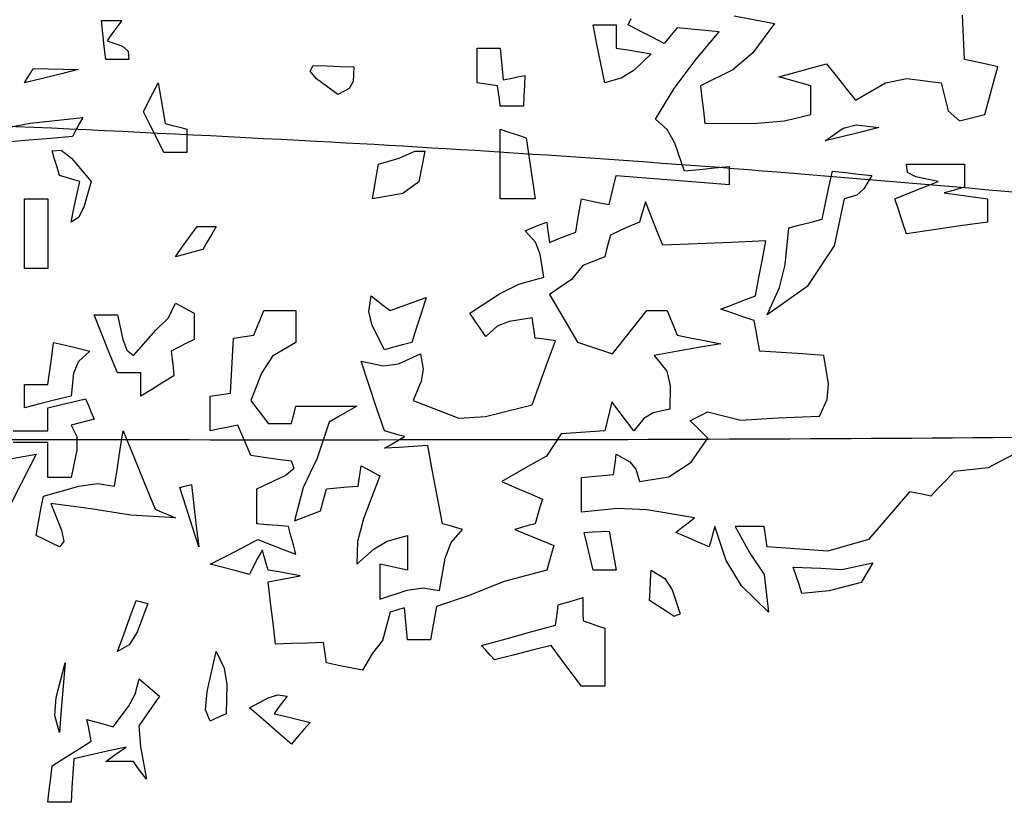
# Model space of a CAD drawing. Units: inches. Extents: x 154030 to 157325, y 138490 to 140514.
# Drawn here: x 154968 to 155055, y 138752 to 138822 of the extents above; entities that cross this region are included whole.
import ezdxf

# ---------------------------------------------------------------- set-up
doc = ezdxf.new("R2010")
doc.units = ezdxf.units.IN
doc.header["$MEASUREMENT"] = 0
doc.layers.add('freecads.com', color=7, linetype='Continuous')

msp = doc.modelspace()

# ---------------------------------------------------------------- linework, layer by layer
at = {"layer": 'freecads.com'}
for p, q in [((155021.45, 138821.073), (155021.742, 138821.633)), ((155030.816, 138821.877), (155034.382, 138821.202)), ((155051.087, 138819.968), (155051.001, 138821.934)), ((154975.05, 138820.312), (154974.921, 138821.46)), ((154974.921, 138821.46), (154975.513, 138821.46)), ((154975.513, 138821.46), (154976.112, 138821.46)), ((154976.285, 138820.868), (154975.858, 138820.269)), ((154976.112, 138821.46), (154976.715, 138821.46)), ((154976.715, 138821.46), (154976.285, 138820.868)), ((155018.709, 138819.365), (155018.365, 138821.073)), ((155018.365, 138821.073), (155019.043, 138821.073)), ((155019.043, 138821.073), (155019.729, 138821.073)), ((155019.729, 138821.073), (155020.417, 138821.073)), ((155020.417, 138821.073), (155020.417, 138820.394)), ((155022.512, 138820.523), (155021.45, 138821.073)), ((155025.799, 138820.815), (155025.411, 138820.351)), ((155027.034, 138820.696), (155025.799, 138820.815)), ((155028.272, 138820.57), (155027.034, 138820.696)), ((155034.382, 138821.202), (155032.472, 138818.6)), ((154975.179, 138819.16), (154975.05, 138820.312)), ((154975.858, 138820.269), (154975.437, 138819.666)), ((155020.417, 138820.394), (155020.417, 138819.709)), ((155023.574, 138819.967), (155022.512, 138820.523)), ((155024.636, 138819.408), (155023.574, 138819.967)), ((155025.024, 138819.881), (155024.636, 138819.408)), ((155025.411, 138820.351), (155025.024, 138819.881)), ((155027.47, 138818.029), (155029.516, 138820.441)), ((155029.516, 138820.441), (155028.272, 138820.57)), ((155051.174, 138818.002), (155051.087, 138819.968)), ((154975.308, 138818.002), (154975.179, 138819.16)), ((154975.437, 138819.666), (154976.791, 138819.174)), ((154976.791, 138819.174), (154977.289, 138818.743)), ((155008.117, 138818.001), (155008.117, 138819.021)), ((155008.117, 138819.021), (155008.796, 138819.021)), ((155008.796, 138819.021), (155009.481, 138819.021)), ((155009.481, 138819.021), (155010.169, 138819.021)), ((155010.169, 138819.021), (155010.256, 138818.087)), ((155019.053, 138817.657), (155018.709, 138819.365)), ((155020.417, 138819.709), (155020.417, 138819.021)), ((155020.417, 138819.021), (155021.44, 138818.858)), ((154977.289, 138818.743), (154977.36, 138818.002)), ((155010.256, 138818.087), (155010.342, 138817.151)), ((155021.44, 138818.858), (155022.47, 138818.69)), ((155023.503, 138818.518), (155021.982, 138817.055)), ((155022.47, 138818.69), (155023.503, 138818.518)), ((155025.52, 138815.448), (155027.47, 138818.029)), ((155032.472, 138818.6), (155030.718, 138817.088)), ((154968.649, 138816.806), (154968.907, 138817.227)), ((154968.907, 138817.227), (154970.228, 138817.194)), ((154970.228, 138817.194), (154971.552, 138817.154)), ((154971.552, 138817.154), (154972.883, 138817.112)), ((154975.987, 138818.002), (154975.308, 138818.002)), ((154976.672, 138818.002), (154975.987, 138818.002)), ((154977.36, 138818.002), (154976.672, 138818.002)), ((154993.372, 138816.969), (154993.636, 138817.485)), ((154993.636, 138817.485), (154994.828, 138817.442)), ((154994.828, 138817.442), (154996.022, 138817.399)), ((154996.022, 138817.399), (154997.224, 138817.356)), ((154997.224, 138817.356), (154997.172, 138816.079)), ((155008.117, 138816.978), (155008.117, 138818.001)), ((155010.342, 138817.151), (155010.428, 138816.208)), ((155019.398, 138815.949), (155019.053, 138817.657)), ((155036.176, 138816.853), (155037.582, 138817.237)), ((155037.582, 138817.237), (155038.989, 138817.614)), ((155038.989, 138817.614), (155039.84, 138816.552)), ((155052.15, 138817.796), (155051.174, 138818.002)), ((155053.13, 138817.585), (155052.15, 138817.796)), ((155054.116, 138817.37), (155053.13, 138817.585)), ((155053.729, 138815.963), (155054.116, 138817.37)), ((154968.132, 138815.949), (154968.39, 138816.379)), ((154969.711, 138816.337), (154968.132, 138815.949)), ((154968.39, 138816.379), (154968.649, 138816.806)), ((154971.294, 138816.724), (154969.711, 138816.337)), ((154972.883, 138817.112), (154971.294, 138816.724)), ((154993.938, 138816.307), (154993.372, 138816.969)), ((154995.817, 138814.93), (154993.938, 138816.307)), ((155008.117, 138815.949), (155008.117, 138816.978)), ((155010.428, 138816.208), (155011.06, 138816.337)), ((155011.06, 138816.337), (155011.695, 138816.466)), ((155011.695, 138816.466), (155012.337, 138816.595)), ((155012.337, 138816.595), (155012.294, 138815.701)), ((155020.918, 138816.389), (155019.398, 138815.949)), ((155021.982, 138817.055), (155020.918, 138816.389)), ((155030.718, 138817.088), (155027.851, 138815.691)), ((155034.769, 138816.466), (155036.176, 138816.853)), ((155035.706, 138816.208), (155034.769, 138816.466)), ((155039.84, 138816.552), (155040.697, 138815.486)), ((155044.191, 138815.938), (155046.076, 138816.339)), ((155046.076, 138816.339), (155049.121, 138815.949)), ((154979.499, 138815.102), (154979.929, 138815.949)), ((154979.929, 138815.949), (154980.135, 138814.758)), ((154996.807, 138815.451), (154995.817, 138814.93)), ((154997.172, 138816.079), (154996.807, 138815.451)), ((155008.71, 138815.863), (155008.117, 138815.949)), ((155009.309, 138815.777), (155008.71, 138815.863)), ((155009.911, 138815.691), (155009.309, 138815.777)), ((155009.997, 138815.098), (155009.911, 138815.691)), ((155012.294, 138815.701), (155012.255, 138814.801)), ((155023.876, 138812.749), (155025.52, 138815.448)), ((155027.851, 138815.691), (155027.98, 138814.585)), ((155036.65, 138815.949), (155035.706, 138816.208)), ((155037.596, 138815.691), (155036.65, 138815.949)), ((155037.596, 138814.844), (155037.596, 138815.691)), ((155040.697, 138815.486), (155041.558, 138814.414)), ((155041.558, 138814.414), (155044.191, 138815.938)), ((155049.121, 138815.949), (155049.736, 138813.479)), ((155053.345, 138814.553), (155053.729, 138815.963)), ((154979.068, 138814.251), (154979.499, 138815.102)), ((154980.135, 138814.758), (154980.346, 138813.563)), ((155010.083, 138814.499), (155009.997, 138815.098)), ((155012.255, 138814.801), (155012.222, 138813.897)), ((155027.98, 138814.585), (155028.11, 138813.476)), ((155037.596, 138813.993), (155037.596, 138814.844)), ((155052.968, 138813.136), (155053.345, 138814.553)), ((154978.638, 138813.395), (154979.068, 138814.251)), ((155010.169, 138813.897), (155010.083, 138814.499)), ((155010.848, 138813.897), (155010.169, 138813.897)), ((155011.533, 138813.897), (155010.848, 138813.897)), ((155012.222, 138813.897), (155011.533, 138813.897)), ((155037.596, 138813.136), (155037.596, 138813.993)), ((154968.641, 138812.395), (154973.27, 138812.878)), ((154973.27, 138812.878), (154972.969, 138812.328)), ((154979.241, 138812.199), (154978.638, 138813.395)), ((154980.346, 138813.563), (154980.561, 138812.361)), ((155028.11, 138813.476), (155028.239, 138812.361)), ((155035.279, 138812.591), (155037.596, 138813.136)), ((155049.736, 138813.479), (155050.746, 138812.583)), ((155050.746, 138812.583), (155052.968, 138813.136)), ((154966.777, 138812.031), (154968.641, 138812.395)), ((154972.969, 138812.328), (154972.667, 138811.772)), ((154979.843, 138810.997), (154979.241, 138812.199)), ((154980.561, 138812.361), (154981.197, 138812.189)), ((154981.197, 138812.189), (154981.839, 138812.017)), ((154981.839, 138812.017), (154982.484, 138811.845)), ((155024.909, 138811.813), (155023.876, 138812.749)), ((155028.239, 138812.361), (155032.853, 138812.39)), ((155032.853, 138812.39), (155035.279, 138812.591)), ((155038.874, 138810.826), (155040.456, 138811.956)), ((155040.456, 138811.956), (155041.607, 138812.235)), ((155041.607, 138812.235), (155043.61, 138811.988)), ((155043.61, 138811.988), (155042.031, 138811.601)), ((154972.366, 138811.213), (154970.443, 138811.041)), ((154972.667, 138811.772), (154972.366, 138811.213)), ((154982.484, 138811.845), (154982.484, 138811.166)), ((154982.484, 138811.166), (154982.484, 138810.481)), ((155010.169, 138809.802), (155010.169, 138811.845)), ((155010.169, 138811.845), (155010.931, 138811.596)), ((155010.931, 138811.596), (155011.695, 138811.342)), ((155011.695, 138811.342), (155012.466, 138811.084)), ((155012.466, 138811.084), (155012.724, 138809.29)), ((155025.575, 138810.618), (155024.909, 138811.813)), ((155040.452, 138811.213), (155038.874, 138810.826)), ((155042.031, 138811.601), (155040.452, 138811.213)), ((154968.52, 138810.869), (154966.596, 138810.696)), ((154970.443, 138811.041), (154968.52, 138810.869)), ((154980.446, 138809.792), (154979.843, 138810.997)), ((154982.484, 138810.481), (154982.484, 138809.792)), ((155026.445, 138808.142), (155025.575, 138810.618)), ((154970.572, 138809.936), (154971.379, 138809.998)), ((154970.787, 138809.214), (154970.572, 138809.936)), ((154971.379, 138809.998), (154972.276, 138809.299)), ((154981.121, 138809.792), (154980.446, 138809.792)), ((154981.799, 138809.792), (154981.121, 138809.792)), ((154982.484, 138809.792), (154981.799, 138809.792)), ((155001.238, 138809.3), (155002.611, 138809.911)), ((155002.611, 138809.911), (155003.496, 138809.921)), ((155003.496, 138809.921), (155002.968, 138807.204)), ((155010.169, 138807.754), (155010.169, 138809.802)), ((154971.002, 138808.486), (154970.787, 138809.214)), ((154971.218, 138807.754), (154971.002, 138808.486)), ((154972.276, 138809.299), (154974.031, 138807.238)), ((154999.233, 138807.754), (154999.405, 138808.773)), ((154999.405, 138808.773), (155001.238, 138809.3)), ((155012.724, 138809.29), (155012.982, 138807.496)), ((155030.42, 138808.515), (155029.09, 138808.396)), ((155030.42, 138808.008), (155030.42, 138808.515)), ((155046.154, 138808.037), (155046.05, 138808.773)), ((155046.05, 138808.773), (155047.758, 138808.773)), ((155047.758, 138808.773), (155049.466, 138808.773)), ((155049.466, 138808.773), (155051.174, 138808.773)), ((155051.174, 138808.773), (155051.174, 138808.094)), ((154971.81, 138807.582), (154971.218, 138807.754)), ((154972.409, 138807.41), (154971.81, 138807.582)), ((154999.061, 138806.731), (154999.233, 138807.754)), ((155010.169, 138805.702), (155010.169, 138807.754)), ((155020.202, 138806.903), (155020.417, 138807.754)), ((155020.417, 138807.754), (155023.747, 138807.496)), ((155027.766, 138808.27), (155026.445, 138808.142)), ((155029.09, 138808.396), (155027.766, 138808.27)), ((155030.42, 138807.495), (155030.42, 138808.008)), ((155039.204, 138806.735), (155039.505, 138808.142)), ((155039.505, 138808.142), (155040.658, 138808.013)), ((155040.658, 138808.013), (155041.816, 138807.883)), ((155041.816, 138807.883), (155042.978, 138807.754)), ((155042.978, 138807.754), (155042.285, 138806.568)), ((155046.883, 138807.639), (155046.154, 138808.037)), ((155048.863, 138807.238), (155046.883, 138807.639)), ((155051.174, 138808.094), (155051.174, 138807.409)), ((154973.012, 138807.238), (154972.409, 138807.41)), ((154972.753, 138806.046), (154973.012, 138807.238)), ((154974.031, 138807.238), (154973.361, 138804.971)), ((154998.889, 138805.702), (154999.061, 138806.731)), ((155002.968, 138807.204), (155001.541, 138806.161)), ((155012.982, 138807.496), (155013.241, 138805.702)), ((155019.986, 138806.046), (155020.202, 138806.903)), ((155023.747, 138807.496), (155027.081, 138807.238)), ((155027.081, 138807.238), (155030.42, 138806.979)), ((155030.42, 138806.979), (155030.42, 138807.495)), ((155038.907, 138805.324), (155039.204, 138806.735)), ((155046.308, 138806.218), (155047.585, 138806.731)), ((155047.585, 138806.731), (155048.863, 138807.238)), ((155051.174, 138806.721), (155050.571, 138806.559)), ((155051.174, 138807.409), (155051.174, 138806.721)), ((154972.495, 138804.851), (154972.753, 138806.046)), ((155001.541, 138806.161), (154998.889, 138805.702)), ((155019.771, 138805.185), (155019.986, 138806.046)), ((155041.653, 138806.036), (155040.539, 138805.702)), ((155042.285, 138806.568), (155041.653, 138806.036)), ((155045.031, 138805.702), (155046.308, 138806.218)), ((155049.972, 138806.39), (155049.38, 138806.219)), ((155049.38, 138806.219), (155050.657, 138806.046)), ((155050.571, 138806.559), (155049.972, 138806.39)), ((155050.657, 138806.046), (155051.938, 138805.874)), ((155051.938, 138805.874), (155053.226, 138805.702)), ((154968.132, 138803.649), (154968.132, 138805.702)), ((154968.132, 138805.702), (154968.811, 138805.702)), ((154968.811, 138805.702), (154969.496, 138805.702)), ((154969.496, 138805.702), (154970.184, 138805.702)), ((154970.184, 138805.702), (154970.184, 138803.649)), ((154973.361, 138804.971), (154972.896, 138804.041)), ((155011.189, 138805.702), (155010.169, 138805.702)), ((155012.212, 138805.702), (155011.189, 138805.702)), ((155013.241, 138805.702), (155012.212, 138805.702)), ((155017.173, 138804.722), (155017.346, 138805.702)), ((155017.346, 138805.702), (155018.15, 138805.53)), ((155018.15, 138805.53), (155018.957, 138805.357)), ((155018.957, 138805.357), (155019.771, 138805.185)), ((155022.986, 138805.443), (155022.814, 138804.851)), ((155023.492, 138804.166), (155022.986, 138805.443)), ((155038.615, 138803.908), (155038.907, 138805.324)), ((155040.539, 138805.702), (155039.662, 138801.546)), ((155045.365, 138804.679), (155045.031, 138805.702)), ((155053.226, 138805.702), (155053.226, 138805.023)), ((155053.226, 138805.023), (155053.226, 138804.338)), ((154972.237, 138803.649), (154972.495, 138804.851)), ((155017.001, 138803.735), (155017.173, 138804.722)), ((155022.641, 138804.252), (155022.469, 138803.649)), ((155022.814, 138804.851), (155022.641, 138804.252)), ((155024.005, 138802.885), (155023.492, 138804.166)), ((155045.706, 138803.649), (155045.365, 138804.679)), ((155053.226, 138804.338), (155053.226, 138803.649)), ((154968.132, 138801.597), (154968.132, 138803.649)), ((154970.184, 138803.649), (154970.184, 138801.597)), ((154972.896, 138804.041), (154972.237, 138803.649)), ((154982.743, 138802.372), (154983.388, 138803.262)), ((154983.388, 138803.262), (154983.938, 138803.262)), ((154983.938, 138803.262), (154984.494, 138803.262)), ((154984.494, 138803.262), (154985.053, 138803.262)), ((154985.053, 138803.262), (154984.666, 138802.587)), ((155012.987, 138803.133), (155013.629, 138803.391)), ((155013.629, 138803.391), (155014.274, 138803.649)), ((155014.274, 138803.649), (155014.35, 138803.057)), ((155016.829, 138802.745), (155017.001, 138803.735)), ((155021.609, 138803.272), (155020.751, 138802.888)), ((155022.469, 138803.649), (155021.609, 138803.272)), ((155035.673, 138803.133), (155036.65, 138803.391)), ((155036.65, 138803.391), (155037.629, 138803.649)), ((155037.629, 138803.649), (155038.615, 138803.908)), ((155046.05, 138802.616), (155045.706, 138803.649)), ((155050.83, 138803.305), (155048.437, 138802.961)), ((155053.226, 138803.649), (155050.83, 138803.305)), ((154982.101, 138801.478), (154982.743, 138802.372)), ((154984.666, 138802.587), (154984.278, 138801.909)), ((155012.351, 138802.874), (155012.987, 138803.133)), ((155013.264, 138801.871), (155012.351, 138802.874)), ((155014.35, 138803.057), (155014.433, 138802.458)), ((155014.433, 138802.458), (155014.518, 138801.855)), ((155015.283, 138802.156), (155016.054, 138802.454)), ((155016.054, 138802.454), (155016.829, 138802.745)), ((155019.9, 138802.501), (155019.729, 138801.866)), ((155020.751, 138802.888), (155019.9, 138802.501)), ((155024.522, 138801.597), (155024.005, 138802.885)), ((155035.344, 138799.863), (155035.673, 138803.133)), ((155048.437, 138802.961), (155046.05, 138802.616)), ((154968.132, 138799.545), (154968.132, 138801.597)), ((154970.184, 138801.597), (154970.184, 138799.545)), ((154984.278, 138801.909), (154983.891, 138801.224)), ((155013.696, 138800.811), (155013.264, 138801.871)), ((155014.518, 138801.855), (155015.283, 138802.156)), ((155019.729, 138801.866), (155019.56, 138801.223)), ((155027.55, 138801.726), (155024.522, 138801.597)), ((155030.582, 138801.855), (155027.55, 138801.726)), ((155033.621, 138801.985), (155030.582, 138801.855)), ((155033.319, 138800.363), (155033.621, 138801.985)), ((155039.662, 138801.546), (155037.277, 138797.96)), ((154981.465, 138800.578), (154982.101, 138801.478)), ((154982.269, 138800.793), (154981.465, 138800.578)), ((154983.077, 138801.009), (154982.269, 138800.793)), ((154983.891, 138801.224), (154983.077, 138801.009)), ((155014.016, 138798.784), (155013.696, 138800.811)), ((155019.56, 138801.223), (155019.398, 138800.578)), ((155017.463, 138799.795), (155016.443, 138798.558)), ((155019.398, 138800.578), (155017.463, 138799.795)), ((155033.018, 138798.741), (155033.319, 138800.363)), ((155034.845, 138797.868), (155035.344, 138799.863)), ((154968.82, 138799.545), (154968.132, 138799.545)), ((154969.506, 138799.545), (154968.82, 138799.545)), ((154970.184, 138799.545), (154969.506, 138799.545)), ((155010.106, 138797.319), (155011.802, 138798.149)), ((155011.802, 138798.149), (155014.016, 138798.784)), ((155016.443, 138798.558), (155014.518, 138797.248)), ((155032.717, 138797.119), (155033.018, 138798.741)), ((155007.471, 138795.584), (155010.106, 138797.319)), ((155014.518, 138797.248), (155016.989, 138793.04)), ((155037.277, 138797.96), (155033.75, 138795.44)), ((155033.75, 138795.44), (155034.845, 138797.868)), ((154980.839, 138795.193), (154981.465, 138796.473)), ((154981.465, 138796.473), (154982.015, 138796.182)), ((154998.544, 138795.747), (154998.759, 138797.119)), ((154998.759, 138797.119), (154999.309, 138796.689)), ((154999.309, 138796.689), (154999.865, 138796.258)), ((155001.487, 138796.215), (155002.553, 138796.603)), ((155002.553, 138796.603), (155003.625, 138796.99)), ((155003.625, 138796.99), (155003.195, 138795.669)), ((155029.645, 138795.957), (155030.665, 138796.344)), ((155030.665, 138796.344), (155031.688, 138796.732)), ((155031.688, 138796.732), (155032.717, 138797.119)), ((154974.968, 138793.732), (154974.289, 138795.44)), ((154974.289, 138795.44), (154974.968, 138795.44)), ((154974.968, 138795.44), (154975.653, 138795.44)), ((154975.653, 138795.44), (154976.341, 138795.44)), ((154976.341, 138795.44), (154976.815, 138793.26)), ((154982.015, 138796.182), (154982.571, 138795.884)), ((154982.571, 138795.884), (154983.13, 138795.584)), ((154983.13, 138795.584), (154983.13, 138794.819)), ((154988.972, 138795.109), (154989.273, 138795.828)), ((154989.273, 138795.828), (154990.21, 138795.828)), ((154990.21, 138795.828), (154991.153, 138795.828)), ((154991.153, 138795.828), (154992.1, 138795.828)), ((154992.1, 138795.828), (154992.1, 138794.894)), ((154998.846, 138794.516), (154998.544, 138795.747)), ((154999.865, 138796.258), (155000.424, 138795.828)), ((155000.424, 138795.828), (155001.487, 138796.215)), ((155003.195, 138795.669), (155002.768, 138794.345)), ((155007.945, 138794.905), (155007.471, 138795.584)), ((155020.079, 138792.018), (155023.115, 138795.828)), ((155023.115, 138795.828), (155023.704, 138795.828)), ((155023.704, 138795.828), (155024.296, 138795.828)), ((155024.296, 138795.828), (155024.895, 138795.828)), ((155024.895, 138795.828), (155025.196, 138795.109)), ((155030.622, 138795.622), (155029.645, 138795.957)), ((155031.601, 138795.282), (155030.622, 138795.622)), ((154979.732, 138794.085), (154980.839, 138795.193)), ((154983.13, 138794.819), (154983.13, 138794.047)), ((154988.674, 138794.388), (154988.972, 138795.109)), ((154992.1, 138794.894), (154992.1, 138793.958)), ((155008.418, 138794.22), (155007.945, 138794.905)), ((155010.956, 138794.876), (155009.895, 138794.444)), ((155012.982, 138795.196), (155010.956, 138794.876)), ((155013.069, 138794.603), (155012.982, 138795.196)), ((155013.155, 138794.004), (155013.069, 138794.603)), ((155025.196, 138795.109), (155025.498, 138794.388)), ((155032.588, 138794.938), (155031.601, 138795.282)), ((155032.76, 138794.047), (155032.588, 138794.938)), ((154975.653, 138792.024), (154974.968, 138793.732)), ((154977.748, 138791.866), (154979.732, 138794.085)), ((154983.13, 138794.047), (154983.13, 138793.273)), ((154987.781, 138793.574), (154988.383, 138793.66)), ((154988.383, 138793.66), (154988.674, 138794.388)), ((154992.1, 138793.958), (154992.1, 138793.015)), ((154999.922, 138792.369), (154998.846, 138794.516)), ((155002.768, 138794.345), (155002.348, 138793.015)), ((155008.892, 138793.531), (155008.418, 138794.22)), ((155009.895, 138794.444), (155008.892, 138793.531)), ((155013.241, 138793.402), (155013.155, 138794.004)), ((155025.498, 138794.388), (155025.799, 138793.66)), ((155025.799, 138793.66), (155027.077, 138793.402)), ((155032.932, 138793.154), (155032.76, 138794.047)), ((154970.529, 138791.78), (154970.701, 138793.015)), ((154970.701, 138793.015), (154971.764, 138792.766)), ((154976.815, 138793.26), (154977.179, 138792.334)), ((154982.442, 138792.939), (154981.756, 138792.598)), ((154983.13, 138793.273), (154982.442, 138792.939)), ((154986.503, 138791.78), (154986.589, 138793.402)), ((154986.589, 138793.402), (154987.182, 138793.488)), ((154987.182, 138793.488), (154987.781, 138793.574)), ((154992.1, 138793.015), (154990.026, 138791.811)), ((155001.534, 138792.799), (155000.726, 138792.584)), ((155002.348, 138793.015), (155001.534, 138792.799)), ((155013.833, 138793.316), (155013.241, 138793.402)), ((155014.433, 138793.23), (155013.833, 138793.316)), ((155014.346, 138791.264), (155015.035, 138793.144)), ((155015.035, 138793.144), (155014.433, 138793.23)), ((155016.989, 138793.04), (155020.079, 138792.018)), ((155027.077, 138793.402), (155028.358, 138793.144)), ((155029.645, 138792.885), (155027.679, 138792.551)), ((155028.358, 138793.144), (155029.645, 138792.885)), ((155033.104, 138792.254), (155032.932, 138793.154)), ((154971.764, 138792.766), (154972.829, 138792.512)), ((154972.829, 138792.512), (154973.902, 138792.254)), ((154973.902, 138792.254), (154972.902, 138791.331)), ((154976.341, 138790.316), (154975.653, 138792.024)), ((154977.179, 138792.334), (154977.748, 138791.866)), ((154981.756, 138792.598), (154981.078, 138792.254)), ((154981.078, 138792.254), (154981.164, 138791.532)), ((155000.726, 138792.584), (154999.922, 138792.369)), ((155001.182, 138791.123), (155003.108, 138791.996)), ((155003.108, 138791.996), (155003.343, 138790.647)), ((155025.713, 138792.21), (155023.747, 138791.866)), ((155027.679, 138792.551), (155025.713, 138792.21)), ((155034.984, 138792.125), (155033.104, 138792.254)), ((155036.864, 138791.996), (155034.984, 138792.125)), ((155038.745, 138791.866), (155036.864, 138791.996)), ((154970.357, 138790.542), (154970.529, 138791.78)), ((154972.902, 138791.331), (154972.471, 138790.297)), ((154981.164, 138791.532), (154981.25, 138790.804)), ((154986.417, 138790.154), (154986.503, 138791.78)), ((154990.026, 138791.811), (154989.069, 138790.3)), ((154998.548, 138789.297), (154997.87, 138791.35)), ((154997.87, 138791.35), (154999.843, 138790.94)), ((154999.843, 138790.94), (155001.182, 138791.123)), ((155013.661, 138789.383), (155014.346, 138791.264)), ((155023.747, 138791.866), (155024.883, 138790.469)), ((155039.151, 138789.352), (155038.745, 138791.866)), ((154970.184, 138789.297), (154970.357, 138790.542)), ((154972.471, 138790.297), (154972.237, 138788.264)), ((154977.02, 138790.316), (154976.341, 138790.316)), ((154977.705, 138790.316), (154977.02, 138790.316)), ((154978.394, 138790.316), (154977.705, 138790.316)), ((154978.394, 138789.638), (154978.394, 138790.316)), ((154981.25, 138790.804), (154981.336, 138790.072)), ((154989.069, 138790.3), (154988.125, 138787.891)), ((155003.343, 138790.647), (155003.179, 138789.583)), ((155024.883, 138790.469), (155025.174, 138789.178)), ((154978.394, 138788.952), (154978.394, 138789.638)), ((154980.35, 138789.47), (154979.37, 138788.867)), ((154981.336, 138790.072), (154980.35, 138789.47)), ((154986.331, 138788.522), (154986.417, 138790.154)), ((155003.179, 138789.583), (155002.477, 138787.891)), ((155012.982, 138787.503), (155013.661, 138789.383)), ((155039.051, 138787.956), (155039.151, 138789.352)), ((154968.132, 138788.619), (154968.132, 138789.297)), ((154968.132, 138789.297), (154968.811, 138789.297)), ((154968.132, 138787.933), (154968.132, 138788.619)), ((154968.811, 138789.297), (154969.496, 138789.297)), ((154969.496, 138789.297), (154970.184, 138789.297)), ((154978.394, 138788.264), (154978.394, 138788.952)), ((154979.37, 138788.867), (154978.394, 138788.264)), ((154985.129, 138788.35), (154985.728, 138788.436)), ((154985.728, 138788.436), (154986.331, 138788.522)), ((154999.234, 138787.245), (154998.548, 138789.297)), ((155025.174, 138789.178), (155025.153, 138787.13)), ((154968.132, 138787.245), (154968.132, 138787.933)), ((154969.496, 138787.589), (154968.132, 138787.245)), ((154970.863, 138787.93), (154969.496, 138787.589)), ((154972.237, 138788.264), (154970.863, 138787.93)), ((154971.29, 138787.503), (154972.399, 138787.762)), ((154972.399, 138787.762), (154973.514, 138788.02)), ((154973.514, 138788.02), (154973.772, 138787.427)), ((154984.537, 138788.264), (154985.129, 138788.35)), ((154984.537, 138787.244), (154984.537, 138788.264)), ((154988.125, 138787.891), (154988.631, 138787.212)), ((155002.477, 138787.891), (155006.514, 138786.326)), ((155020.029, 138787.762), (155019.815, 138786.911)), ((155020.665, 138786.911), (155020.029, 138787.762)), ((155038.357, 138786.484), (155039.051, 138787.956)), ((154970.184, 138787.245), (154971.29, 138787.503)), ((154970.184, 138786.566), (154970.184, 138787.245)), ((154973.772, 138787.427), (154974.031, 138786.828)), ((154974.031, 138786.828), (154974.289, 138786.226)), ((154984.537, 138786.222), (154984.537, 138787.244)), ((154988.631, 138787.212), (154989.144, 138786.527)), ((154991.842, 138786.355), (154991.971, 138786.868)), ((154991.971, 138786.868), (154992.1, 138787.374)), ((154992.1, 138787.374), (154993.894, 138787.374)), ((154993.894, 138787.374), (154995.688, 138787.374)), ((154995.688, 138787.374), (154997.482, 138787.374)), ((154996.665, 138786.911), (154995.85, 138786.441)), ((154997.482, 138787.374), (154996.665, 138786.911)), ((154999.922, 138785.193), (154999.234, 138787.245)), ((155008.849, 138786.475), (155012.982, 138787.503)), ((155019.815, 138786.911), (155019.603, 138786.053)), ((155021.307, 138786.053), (155020.665, 138786.911)), ((155023.676, 138786.8), (155022.846, 138786.298)), ((155025.153, 138787.13), (155023.676, 138786.8)), ((155027.967, 138786.613), (155028.483, 138786.872)), ((155028.483, 138786.872), (155031.41, 138786.137)), ((154970.184, 138785.881), (154970.184, 138786.566)), ((154970.184, 138785.193), (154970.184, 138785.881)), ((154972.916, 138785.882), (154972.237, 138785.709)), ((154973.601, 138786.054), (154972.916, 138785.882)), ((154974.289, 138786.226), (154973.601, 138786.054)), ((154984.537, 138785.193), (154984.537, 138786.222)), ((154989.144, 138786.527), (154989.66, 138785.838)), ((154989.66, 138785.838), (154990.339, 138785.838)), ((154990.339, 138785.838), (154991.024, 138785.838)), ((154991.024, 138785.838), (154991.713, 138785.838)), ((154991.713, 138785.838), (154991.842, 138786.355)), ((154995.042, 138785.968), (154993.972, 138782.778)), ((154995.85, 138786.441), (154995.042, 138785.968)), ((155006.514, 138786.326), (155008.849, 138786.475)), ((155019.603, 138786.053), (155019.398, 138785.193)), ((155021.953, 138785.193), (155021.307, 138786.053)), ((155022.846, 138786.298), (155021.953, 138785.193)), ((155026.947, 138786.097), (155027.454, 138786.355)), ((155027.464, 138785.59), (155026.947, 138786.097)), ((155027.454, 138786.355), (155027.967, 138786.613)), ((155031.41, 138786.137), (155034.684, 138786.358)), ((155034.684, 138786.358), (155038.357, 138786.484)), ((154967.113, 138785.193), (154968.133, 138785.193)), ((154968.133, 138785.193), (154969.155, 138785.193)), ((154969.155, 138785.193), (154970.184, 138785.193)), ((154972.237, 138785.709), (154972.753, 138784.687)), ((154976.586, 138783.571), (154976.844, 138785.193)), ((154976.844, 138785.193), (154977.781, 138782.892)), ((154985.344, 138785.365), (154984.537, 138785.193)), ((154986.159, 138785.537), (154985.344, 138785.365)), ((154986.976, 138785.709), (154986.159, 138785.537)), ((154987.354, 138784.819), (154986.976, 138785.709)), ((155000.515, 138785.03), (154999.922, 138785.193)), ((155001.114, 138784.862), (155000.515, 138785.03)), ((155016.829, 138785.02), (155015.552, 138784.934)), ((155018.11, 138785.106), (155016.829, 138785.02)), ((155019.398, 138785.193), (155018.11, 138785.106)), ((155027.98, 138785.077), (155027.464, 138785.59)), ((155028.497, 138784.561), (155027.98, 138785.077)), ((154968.133, 138784.174), (154967.113, 138784.174)), ((154969.155, 138784.174), (154968.133, 138784.174)), ((154970.184, 138784.174), (154969.155, 138784.174)), ((154970.184, 138783.15), (154970.184, 138784.174)), ((154972.753, 138784.687), (154972.753, 138783.488)), ((154987.738, 138783.925), (154987.354, 138784.819)), ((155000.515, 138784.001), (155001.114, 138784.346)), ((155001.716, 138784.69), (155001.114, 138784.862)), ((155001.114, 138784.346), (155001.716, 138784.69)), ((155015.552, 138784.934), (155014.244, 138782.963)), ((155027.02, 138782.428), (155028.497, 138784.561)), ((154972.753, 138783.488), (154972.237, 138781.088)), ((154976.331, 138781.949), (154976.586, 138783.571)), ((154988.125, 138783.025), (154987.738, 138783.925)), ((154999.922, 138783.657), (155000.515, 138784.001)), ((155001.199, 138783.743), (154999.922, 138783.657)), ((155002.477, 138783.829), (155001.199, 138783.743)), ((155003.754, 138783.915), (155002.477, 138783.829)), ((155004.185, 138781.615), (155003.754, 138783.915)), ((154966.855, 138782.724), (154968.007, 138782.935)), ((154969.165, 138783.14), (154967.835, 138780.542)), ((154968.007, 138782.935), (154969.165, 138783.14)), ((154970.184, 138782.121), (154970.184, 138783.15)), ((154977.781, 138782.892), (154978.724, 138780.585)), ((154989.316, 138782.853), (154988.125, 138783.025)), ((154990.511, 138782.681), (154989.316, 138782.853)), ((154991.713, 138782.509), (154990.511, 138782.681)), ((154991.943, 138781.902), (154991.713, 138782.509)), ((154993.972, 138782.778), (154992.735, 138780.187)), ((155014.244, 138782.963), (155012.611, 138782.064)), ((155020.245, 138781.948), (155020.331, 138782.548)), ((155020.331, 138782.548), (155020.417, 138783.14)), ((155020.417, 138783.14), (155021.603, 138782.457)), ((155021.603, 138782.457), (155022.135, 138781.828)), ((155025.056, 138781.144), (155027.02, 138782.428)), ((155055.445, 138783.071), (155053.28, 138781.942)), ((154970.184, 138781.088), (154970.184, 138782.121)), ((154976.083, 138780.327), (154976.331, 138781.949)), ((154991.147, 138781.269), (154991.943, 138781.902)), ((154997.697, 138780.929), (154997.784, 138781.529)), ((154997.784, 138781.529), (154997.87, 138782.121)), ((154997.87, 138782.121), (154998.419, 138781.83)), ((154998.419, 138781.83), (154998.975, 138781.532)), ((154998.975, 138781.532), (154999.535, 138781.231)), ((155004.615, 138779.308), (155004.185, 138781.615)), ((155012.611, 138782.064), (155010.299, 138780.715)), ((155020.159, 138781.346), (155020.245, 138781.948)), ((155022.135, 138781.828), (155022.469, 138780.715)), ((155050.269, 138781.605), (155049.581, 138780.886)), ((155053.28, 138781.942), (155050.269, 138781.605)), ((154970.863, 138781.088), (154970.184, 138781.088)), ((154971.548, 138781.088), (154970.863, 138781.088)), ((154972.237, 138781.088), (154971.548, 138781.088)), ((154988.641, 138780.069), (154991.147, 138781.269)), ((154997.611, 138780.327), (154997.697, 138780.929)), ((154999.535, 138781.231), (154998.09, 138777.44)), ((155010.299, 138780.715), (155011.49, 138780.208)), ((155017.346, 138781.088), (155018.279, 138781.174)), ((155017.346, 138780.068), (155017.346, 138781.088)), ((155018.279, 138781.174), (155019.216, 138781.26)), ((155019.216, 138781.26), (155020.159, 138781.346)), ((155022.469, 138780.715), (155025.056, 138781.144)), ((155049.581, 138780.886), (155048.896, 138780.165)), ((154967.835, 138780.542), (154966.511, 138777.941)), ((154969.797, 138779.437), (154972.938, 138780.322)), ((154972.938, 138780.322), (154974.568, 138780.553)), ((154974.568, 138780.553), (154976.083, 138780.327)), ((154978.724, 138780.585), (154979.671, 138778.275)), ((154981.838, 138780.198), (154982.183, 138780.284)), ((154982.398, 138778.447), (154981.838, 138780.198)), ((154982.183, 138780.284), (154982.527, 138780.37)), ((154982.527, 138780.37), (154982.872, 138780.456)), ((154982.872, 138780.456), (154983.087, 138778.619)), ((154988.641, 138779.049), (154988.641, 138780.069)), ((154992.735, 138780.187), (154991.971, 138777.256)), ((154994.626, 138779.433), (154994.798, 138780.069)), ((154994.798, 138780.069), (154995.732, 138780.155)), ((154995.732, 138780.155), (154996.668, 138780.241)), ((154996.668, 138780.241), (154997.611, 138780.327)), ((155011.49, 138780.208), (155012.685, 138779.695)), ((155017.346, 138779.046), (155017.346, 138780.068)), ((155046.308, 138779.811), (155042.686, 138775.605)), ((155046.94, 138779.691), (155046.308, 138779.811)), ((155048.896, 138780.165), (155048.217, 138779.437)), ((154969.582, 138778.285), (154969.797, 138779.437)), ((154988.641, 138778.027), (154988.641, 138779.049)), ((154994.454, 138778.791), (154994.626, 138779.433)), ((155005.046, 138776.998), (155004.615, 138779.308)), ((155012.685, 138779.695), (155013.887, 138779.179)), ((155013.887, 138779.179), (155013.671, 138778.457)), ((155017.346, 138778.017), (155017.346, 138779.046)), ((155047.575, 138779.566), (155046.94, 138779.691)), ((155048.217, 138779.437), (155047.575, 138779.566)), ((154969.371, 138777.126), (154969.582, 138778.285)), ((154973.977, 138778.301), (154970.443, 138778.792)), ((154970.443, 138778.792), (154971.409, 138776.429)), ((154977.51, 138777.766), (154973.977, 138778.301)), ((154979.671, 138778.275), (154980.264, 138778.027)), ((154980.264, 138778.027), (154980.863, 138777.772)), ((154982.958, 138776.696), (154982.398, 138778.447)), ((154983.087, 138778.619), (154983.302, 138776.782)), ((154988.641, 138776.998), (154988.641, 138778.027)), ((154993.507, 138777.854), (154994.282, 138778.146)), ((154994.282, 138778.146), (154994.454, 138778.791)), ((155013.671, 138778.457), (155013.456, 138777.729)), ((155020.529, 138778.342), (155017.346, 138778.017)), ((155023.118, 138778.212), (155020.529, 138778.342)), ((155027.335, 138777.514), (155023.118, 138778.212)), ((154981.465, 138777.514), (154977.51, 138777.766)), ((154980.863, 138777.772), (154981.465, 138777.514)), ((154991.971, 138777.256), (154992.736, 138777.557)), ((154992.736, 138777.557), (154993.507, 138777.854)), ((154998.09, 138777.44), (154997.558, 138775.412)), ((155013.456, 138777.729), (155013.241, 138776.998)), ((155026.775, 138777.084), (155027.335, 138777.514)), ((154969.165, 138775.964), (154969.371, 138777.126)), ((154971.409, 138776.429), (154971.61, 138775.432)), ((154983.518, 138774.945), (154982.958, 138776.696)), ((154983.302, 138776.782), (154983.518, 138774.945)), ((154989.575, 138776.911), (154988.641, 138776.998)), ((154990.511, 138776.825), (154989.575, 138776.911)), ((154991.454, 138776.739), (154990.511, 138776.825)), ((154991.67, 138775.931), (154991.454, 138776.739)), ((155005.638, 138776.825), (155005.046, 138776.998)), ((155006.237, 138776.653), (155005.638, 138776.825)), ((155005.816, 138775.344), (155006.84, 138776.481)), ((155006.84, 138776.481), (155006.237, 138776.653)), ((155012.039, 138776.653), (155011.447, 138776.481)), ((155011.447, 138776.481), (155012.595, 138776.017)), ((155012.639, 138776.825), (155012.039, 138776.653)), ((155013.241, 138776.998), (155012.639, 138776.825)), ((155017.59, 138776.223), (155018.311, 138776.266)), ((155018.311, 138776.266), (155019.04, 138776.309)), ((155019.04, 138776.309), (155019.771, 138776.352)), ((155019.771, 138776.352), (155019.986, 138775.203)), ((155025.67, 138776.223), (155026.219, 138776.653)), ((155026.219, 138776.653), (155026.775, 138777.084)), ((155029.129, 138776.739), (155028.957, 138776.147)), ((155030.108, 138773.745), (155029.129, 138776.739)), ((155031.774, 138776.739), (155030.923, 138776.739)), ((155030.923, 138776.739), (155032.205, 138774.389)), ((155032.631, 138776.739), (155031.774, 138776.739)), ((155033.492, 138776.739), (155032.631, 138776.739)), ((155033.578, 138776.147), (155033.492, 138776.739)), ((154969.844, 138775.63), (154969.165, 138775.964)), ((154970.529, 138775.289), (154969.844, 138775.63)), ((154971.61, 138775.432), (154971.218, 138774.945)), ((154987.35, 138774.869), (154988.756, 138775.591)), ((154988.756, 138775.591), (154989.865, 138775.16)), ((154991.885, 138775.117), (154991.67, 138775.931)), ((154997.558, 138775.412), (154997.482, 138773.409)), ((154999.017, 138774.786), (155000.181, 138775.449)), ((155000.181, 138775.449), (155001.974, 138775.964)), ((155001.974, 138775.964), (155001.974, 138774.945)), ((155012.595, 138776.017), (155013.747, 138775.547)), ((155013.747, 138775.547), (155014.906, 138775.074)), ((155017.848, 138775.117), (155017.59, 138776.223)), ((155026.65, 138775.802), (155025.67, 138776.223)), ((155027.637, 138775.375), (155026.65, 138775.802)), ((155028.788, 138775.547), (155028.626, 138774.945)), ((155028.957, 138776.147), (155028.788, 138775.547)), ((155033.664, 138775.547), (155033.578, 138776.147)), ((155033.75, 138774.945), (155033.664, 138775.547)), ((155042.686, 138775.605), (155039.114, 138774.577)), ((154971.218, 138774.945), (154970.529, 138775.289)), ((154985.943, 138774.141), (154987.35, 138774.869)), ((154989.144, 138774.687), (154988.757, 138773.969)), ((154989.316, 138774.094), (154989.144, 138774.687)), ((154989.865, 138775.16), (154990.981, 138774.73)), ((154990.981, 138774.73), (154992.1, 138774.299)), ((154992.1, 138774.299), (154991.885, 138775.117)), ((154997.482, 138773.409), (154999.017, 138774.786)), ((155001.974, 138774.945), (155001.974, 138773.922)), ((155005.284, 138773.949), (155005.816, 138775.344)), ((155014.906, 138775.074), (155014.691, 138774.352)), ((155018.106, 138774.008), (155017.848, 138775.117)), ((155019.986, 138775.203), (155020.202, 138774.051)), ((155028.626, 138774.945), (155027.637, 138775.375)), ((155039.114, 138774.577), (155033.75, 138774.945)), ((154984.537, 138773.409), (154985.943, 138774.141)), ((154988.757, 138773.969), (154988.373, 138773.247)), ((154989.488, 138773.495), (154989.316, 138774.094)), ((155001.974, 138773.922), (155001.974, 138772.893)), ((155004.787, 138771.099), (155005.284, 138773.949)), ((155014.691, 138774.352), (155014.479, 138773.624)), ((155018.365, 138772.893), (155018.106, 138774.008)), ((155020.202, 138774.051), (155020.417, 138772.893)), ((155031.47, 138771.519), (155030.108, 138773.745)), ((155032.205, 138774.389), (155033.491, 138772.502)), ((154985.685, 138773.118), (154984.537, 138773.409)), ((154986.837, 138772.821), (154985.685, 138773.118)), ((154987.995, 138772.52), (154986.837, 138772.821)), ((154988.373, 138773.247), (154987.995, 138772.52)), ((154989.66, 138772.893), (154989.488, 138773.495)), ((154990.597, 138772.731), (154989.66, 138772.893)), ((155000.342, 138773.237), (154999.535, 138773.409)), ((154999.535, 138773.409), (154999.535, 138772.39)), ((155001.157, 138773.065), (155000.342, 138773.237)), ((155001.974, 138772.893), (155001.157, 138773.065)), ((155014.274, 138772.893), (155010.52, 138771.897)), ((155014.479, 138773.624), (155014.274, 138772.893)), ((155019.043, 138772.893), (155018.365, 138772.893)), ((155019.729, 138772.893), (155019.043, 138772.893)), ((155020.417, 138772.893), (155019.729, 138772.893)), ((155023.449, 138772.002), (155023.503, 138772.893)), ((155023.503, 138772.893), (155024.698, 138772.157)), ((155036.305, 138772.386), (155036.046, 138773.151)), ((155036.046, 138773.151), (155038.492, 138773.07)), ((155038.492, 138773.07), (155040.332, 138772.95)), ((155040.332, 138772.95), (155043.093, 138773.539)), ((155043.093, 138773.539), (155042.06, 138771.793)), ((154989.66, 138771.874), (154990.597, 138772.046)), ((154991.541, 138772.562), (154990.597, 138772.731)), ((154990.597, 138772.046), (154991.541, 138772.218)), ((154992.488, 138772.39), (154991.541, 138772.562)), ((154991.541, 138772.218), (154992.488, 138772.39)), ((154999.535, 138772.39), (154999.535, 138771.367)), ((155023.403, 138771.109), (155023.449, 138772.002)), ((155024.698, 138772.157), (155025.36, 138771.16)), ((155033.491, 138772.502), (155033.865, 138769.176)), ((155036.563, 138771.615), (155036.305, 138772.386)), ((154989.876, 138770.037), (154989.66, 138771.874)), ((154999.535, 138771.367), (154999.535, 138770.338)), ((154999.535, 138770.338), (155001.949, 138771.132)), ((155001.949, 138771.132), (155003.311, 138771.329)), ((155003.311, 138771.329), (155004.787, 138771.099)), ((155010.52, 138771.897), (155007.336, 138770.611)), ((155023.359, 138770.209), (155023.403, 138771.109)), ((155025.36, 138771.16), (155026.057, 138769.046)), ((155033.865, 138769.176), (155031.47, 138771.519)), ((155036.821, 138770.84), (155036.563, 138771.615)), ((155039.222, 138771.074), (155036.821, 138770.84)), ((155042.06, 138771.793), (155039.222, 138771.074)), ((154977.447, 138768.716), (154978.006, 138770.209)), ((154978.006, 138770.209), (154978.341, 138770.123)), ((155007.336, 138770.611), (155004.529, 138769.692)), ((155016.011, 138770.037), (155016.733, 138770.252)), ((155016.733, 138770.252), (155017.46, 138770.467)), ((155017.46, 138770.467), (155017.461, 138769.789)), ((155024.081, 138769.735), (155023.359, 138770.209)), ((154979.025, 138769.951), (154978.074, 138767.402)), ((154978.341, 138770.123), (154978.681, 138770.037)), ((154978.681, 138770.037), (154979.025, 138769.951)), ((154990.091, 138768.2), (154989.876, 138770.037)), ((155000.855, 138769.305), (155000.424, 138769.176)), ((155001.285, 138769.434), (155000.855, 138769.305)), ((155001.716, 138769.563), (155001.285, 138769.434)), ((155001.802, 138768.626), (155001.716, 138769.563)), ((155004.529, 138769.692), (155004.357, 138768.712)), ((155015.207, 138769.229), (155015.293, 138769.821)), ((155015.293, 138769.821), (155016.011, 138770.037)), ((155017.461, 138769.789), (155017.465, 138769.103)), ((155024.809, 138769.262), (155024.081, 138769.735)), ((154976.891, 138767.219), (154977.447, 138768.716)), ((155000.424, 138769.176), (154999.754, 138766.68)), ((155001.888, 138767.682), (155001.802, 138768.626)), ((155004.357, 138768.712), (155004.185, 138767.726)), ((155015.035, 138768.027), (155015.121, 138768.63)), ((155015.121, 138768.63), (155015.207, 138769.229)), ((155017.465, 138769.103), (155017.475, 138768.415)), ((155025.541, 138768.788), (155024.809, 138769.262)), ((155025.713, 138768.874), (155025.541, 138768.788)), ((155025.885, 138768.96), (155025.713, 138768.874)), ((155026.057, 138769.046), (155025.885, 138768.96)), ((154990.306, 138766.363), (154990.091, 138768.2)), ((155001.974, 138766.736), (155001.888, 138767.682)), ((155004.185, 138767.726), (155004.012, 138766.736)), ((155012.854, 138767.435), (155015.035, 138768.027)), ((155017.475, 138768.415), (155018.11, 138768.2)), ((155018.11, 138768.2), (155018.753, 138767.984)), ((155018.753, 138767.984), (155019.398, 138767.769)), ((155019.398, 138767.769), (155019.398, 138766.061)), ((154976.341, 138765.717), (154976.891, 138767.219)), ((154978.074, 138767.402), (154977.379, 138766.304)), ((155002.649, 138766.736), (155001.974, 138766.736)), ((155003.328, 138766.736), (155002.649, 138766.736)), ((155004.012, 138766.736), (155003.328, 138766.736)), ((155008.505, 138766.233), (155010.676, 138766.836)), ((155010.676, 138766.836), (155012.854, 138767.435)), ((154977.379, 138766.304), (154976.341, 138765.717)), ((154991.713, 138766.406), (154990.306, 138766.363)), ((154993.123, 138766.449), (154991.713, 138766.406)), ((154994.54, 138766.492), (154993.123, 138766.449)), ((154994.626, 138765.899), (154994.54, 138766.492)), ((154994.712, 138765.3), (154994.626, 138765.899)), ((154999.754, 138766.68), (154998.885, 138765.562)), ((155008.882, 138765.813), (155008.505, 138766.233)), ((155014.647, 138766.233), (155012.982, 138765.813)), ((155015.541, 138765.042), (155014.647, 138766.233)), ((155019.398, 138766.061), (155019.398, 138764.353)), ((154984.259, 138762.159), (154985.053, 138765.717)), ((154985.053, 138765.717), (154985.765, 138764.23)), ((154994.798, 138764.698), (154994.712, 138765.3)), ((154998.885, 138765.562), (154997.984, 138764.052)), ((155009.266, 138765.386), (155008.882, 138765.813)), ((155009.653, 138764.956), (155009.266, 138765.386)), ((155011.318, 138765.386), (155009.653, 138764.956)), ((155012.982, 138765.813), (155011.318, 138765.386)), ((155016.442, 138763.847), (155015.541, 138765.042)), ((154970.936, 138761.647), (154971.72, 138764.698)), ((154971.72, 138764.698), (154971.548, 138762.645)), ((154985.765, 138764.23), (154985.996, 138762.802)), ((154995.86, 138764.482), (154994.798, 138764.698)), ((154996.922, 138764.267), (154995.86, 138764.482)), ((154997.984, 138764.052), (154996.922, 138764.267)), ((155019.398, 138764.353), (155019.398, 138762.645)), ((154977.916, 138761.938), (154978.25, 138763.291)), ((154978.25, 138763.291), (154978.853, 138762.785)), ((155017.346, 138762.645), (155016.442, 138763.847)), ((154971.548, 138762.645), (154971.38, 138760.593)), ((154978.853, 138762.785), (154979.456, 138762.272)), ((154985.996, 138762.802), (154985.943, 138760.206)), ((155018.024, 138762.645), (155017.346, 138762.645)), ((155018.71, 138762.645), (155018.024, 138762.645)), ((155019.398, 138762.645), (155018.71, 138762.645)), ((154970.806, 138760.051), (154970.936, 138761.647)), ((154977.321, 138760.841), (154977.916, 138761.938)), ((154980.059, 138761.756), (154978.233, 138759.147)), ((154979.456, 138762.272), (154980.059, 138761.756)), ((154984.125, 138760.563), (154984.259, 138762.159)), ((154987.995, 138760.722), (154989.659, 138761.612)), ((154989.659, 138761.612), (154990.522, 138761.88)), ((154990.522, 138761.88), (154991.325, 138761.756)), ((154991.325, 138761.756), (154990.938, 138761.239)), ((154975.954, 138759.057), (154977.321, 138760.841)), ((154989.23, 138759.66), (154987.995, 138760.722)), ((154990.554, 138760.722), (154990.177, 138760.206)), ((154990.938, 138761.239), (154990.554, 138760.722)), ((154971.218, 138758.541), (154970.806, 138760.051)), ((154971.38, 138760.593), (154971.218, 138758.541)), ((154984.537, 138759.56), (154984.125, 138760.563)), ((154985, 138759.775), (154984.537, 138759.56)), ((154985.47, 138759.99), (154985, 138759.775)), ((154985.943, 138760.206), (154985.47, 138759.99)), ((154990.177, 138760.206), (154991.239, 138759.957)), ((154991.239, 138759.957), (154992.305, 138759.703)), ((154973.772, 138759.067), (154973.643, 138759.703)), ((154973.643, 138759.703), (154974.408, 138759.488)), ((154973.902, 138758.425), (154973.772, 138759.067)), ((154974.408, 138759.488), (154975.179, 138759.273)), ((154975.179, 138759.273), (154975.954, 138759.057)), ((154978.233, 138759.147), (154978.368, 138757.274)), ((154990.468, 138758.594), (154989.23, 138759.66)), ((154992.305, 138759.703), (154993.377, 138759.445)), ((154993.377, 138759.445), (154992.818, 138758.809)), ((154974.031, 138757.78), (154973.902, 138758.425)), ((154991.713, 138757.522), (154990.468, 138758.594)), ((154992.262, 138758.167), (154991.713, 138757.522)), ((154992.818, 138758.809), (154992.262, 138758.167)), ((154972.872, 138757.058), (154974.031, 138757.78)), ((154977.102, 138757.263), (154975.566, 138756.919)), ((154976.5, 138756.843), (154977.102, 138757.263)), ((154978.368, 138757.274), (154978.896, 138754.436)), ((154970.572, 138755.598), (154971.721, 138756.33)), ((154971.721, 138756.33), (154972.872, 138757.058)), ((154974.031, 138756.574), (154972.495, 138756.23)), ((154975.566, 138756.919), (154974.031, 138756.574)), ((154975.308, 138755.986), (154975.901, 138756.416)), ((154975.901, 138756.416), (154976.5, 138756.843)), ((154970.443, 138754.532), (154970.572, 138755.598)), ((154972.495, 138756.23), (154972.409, 138754.952)), ((154976.116, 138755.986), (154975.308, 138755.986)), ((154976.93, 138755.986), (154976.116, 138755.986)), ((154977.748, 138755.986), (154976.93, 138755.986)), ((154978.125, 138755.469), (154977.748, 138755.986)), ((154978.509, 138754.953), (154978.125, 138755.469)), ((154970.314, 138753.459), (154970.443, 138754.532)), ((154972.409, 138754.952), (154972.323, 138753.671)), ((154978.896, 138754.436), (154978.509, 138754.953)), ((154972.323, 138753.671), (154972.237, 138752.384)), ((154970.184, 138752.384), (154970.314, 138753.459)), ((154970.863, 138752.384), (154970.184, 138752.384)), ((154971.548, 138752.384), (154970.863, 138752.384)), ((154972.237, 138752.384), (154971.548, 138752.384))]:
    msp.add_line(p, q, dxfattribs=at)
at = {"layer": 'freecads.com', "color": 252, "true_color": 0x939598}
for centre, radius, start, end in [((154812.452, 135396.418), 3419.167, 86.957405, 87.795753), ((154913.22, 137292.22), 1520.688, 85.421213, 86.957404), ((154872.951, 136789.399), 2025.12, 84.138233, 85.421187), ((154991.819, 154023.274), 15238.855, 269.8535704, 270.0777114), ((155003.733, 145241.126), 6456.7, 270.0776959, 270.5864816)]:
    msp.add_arc(centre, radius, start, end, dxfattribs=at)

doc.saveas('drawing.dxf')
